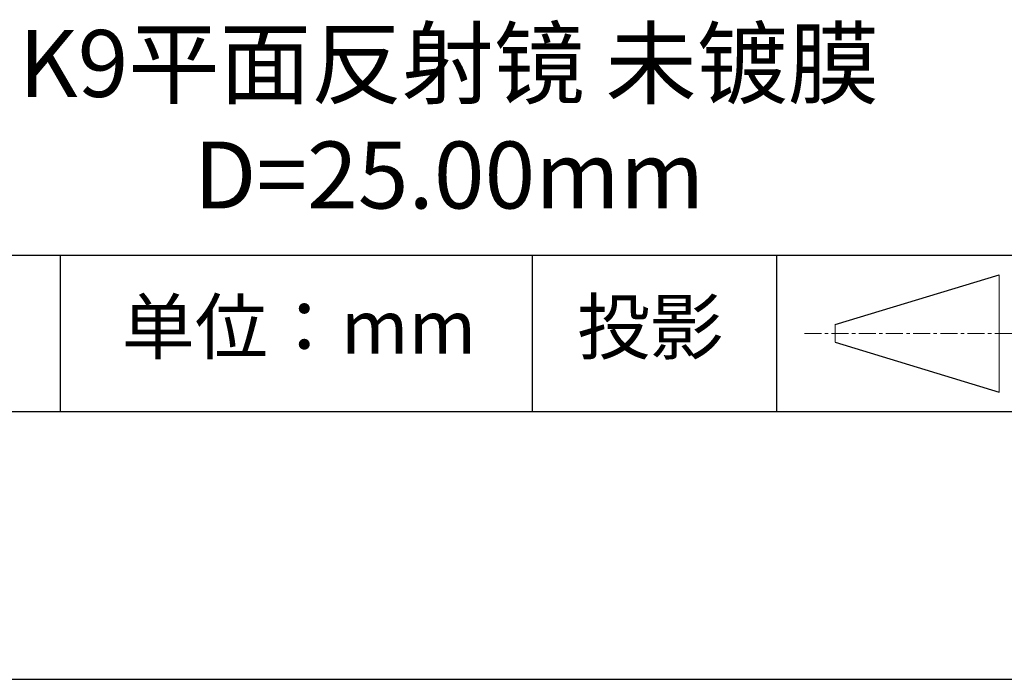
# Model space of a CAD drawing. Units: millimetres. Extents: x 295 to 592, y 19 to 229.
# Drawn here: x 536 to 573, y 19 to 43 of the extents above; entities that cross this region are included whole.
import ezdxf

# ---------------------------------------------------------------- set-up
doc = ezdxf.new("R2010")
doc.units = ezdxf.units.MM
doc.linetypes.add('CENTER', pattern=[10.16, 6.35, -1.27, 1.27, -1.27])
for name, color, linetype in [('1轮廓实线层', 7, 'Continuous'), ('6文字层', 3, 'Continuous'), ('细实线层', 7, 'Continuous')]:
    doc.layers.add(name, color=color, linetype=linetype)
doc.layers.add('3中心线层', color=1, linetype='CENTER', lineweight=9)
doc.layers.add('粗实线层', color=7, linetype='Continuous', lineweight=25)

# ---------------------------------------------------------------- blocks, each defined once
blk = doc.blocks.new('*X7')
at = {"layer": '粗实线层'}
blk.add_line((-138.5, -95), (138.5, -95), dxfattribs=at)
at = {"layer": '细实线层'}
blk.add_line((-148.5, -105), (148.5, -105), dxfattribs=at)

msp = doc.modelspace()

# ---------------------------------------------------------------- linework, layer by layer
at = {"layer": '1轮廓实线层'}
msp.add_line((441.859, 28.799), (581.859, 28.799), dxfattribs=at)
at = {"layer": '3中心线层', "color": 7}
for p, q in [((572.988, 29.532), (572.988, 33.907)), ((566.863, 31.391), (566.863, 32.048))]:
    msp.add_line(p, q, dxfattribs=at)
at = {"layer": '3中心线层', "color": 7, "ltscale": 0.1}
msp.add_line((565.712, 31.72), (574.436, 31.72), dxfattribs=at)
at = {"layer": '粗实线层'}
msp.add_line((506.859, 34.64), (581.859, 34.64), dxfattribs=at)
at = {"layer": '细实线层'}
for p, q in [((537.913, 34.64), (537.913, 28.799)), ((555.543, 34.64), (555.543, 28.799)), ((564.677, 34.64), (564.677, 28.799)), ((566.863, 32.048), (572.988, 33.907)), ((566.863, 31.391), (572.988, 29.532))]:
    msp.add_line(p, q, dxfattribs=at)

# ---------------------------------------------------------------- block references
at = {"layer": '粗实线层'}
msp.add_blockref('*X7', (443.359, 123.799), dxfattribs=at)

# ---------------------------------------------------------------- texts
at = {"layer": '6文字层', "attachment_point": 5}
for s, insert, char_height, width in [('{\\fMicrosoft YaHei|b0|i0|c134|p34;K9平面反射镜 未镀膜^JD=25.00mm}', (552.439, 39.722), 2.5, 58.87635), ('{\\fSimSun|b0|i0|c134|p2;单位：mm} ', (546.833, 31.964), 2, 17.84856), ('{\\fSimSun|b0|i0|c134|p2;\\H0.91429x;投影} ', (559.949, 31.964), 2.1875, 17.84856)]:
    msp.add_mtext(s, dxfattribs=dict(at, insert=insert, char_height=char_height, width=width))

doc.saveas('drawing.dxf')
